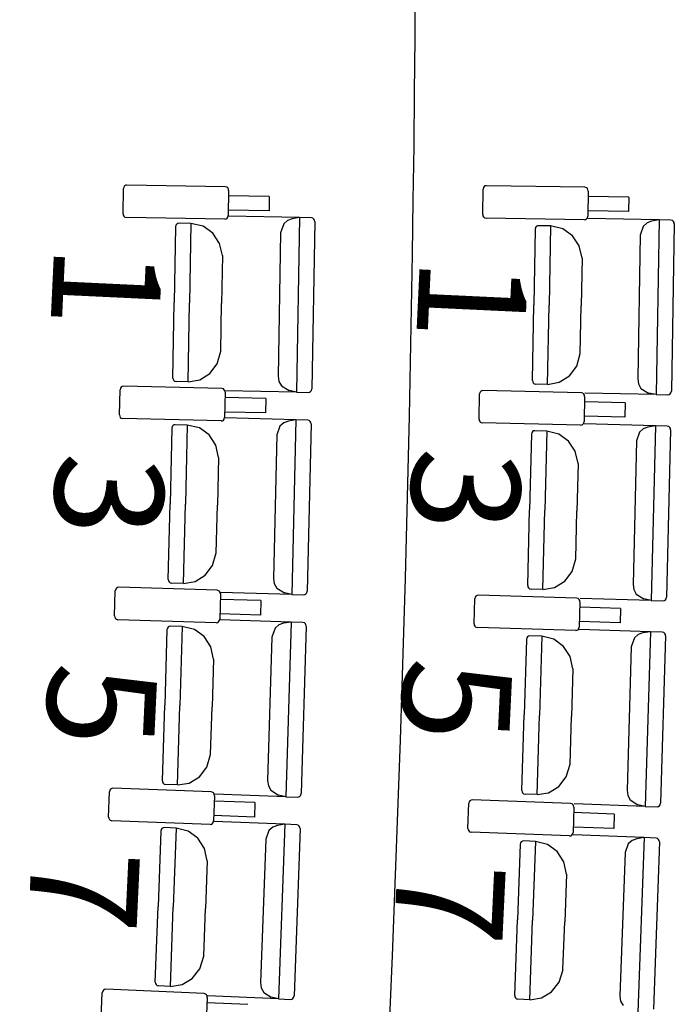
# Model space of a CAD drawing. Extents: x -628 to 351, y -594 to -333.
# Drawn here: x -4 to -3, y -555 to -553 of the extents above; entities that cross this region are included whole.
import ezdxf

# ---------------------------------------------------------------- set-up
doc = ezdxf.new("R2010")
doc.units = 0
doc.header["$MEASUREMENT"] = 0
for name, color, linetype in [('ARQUITECTURA', 3, 'CONTINUOUS'), ('MOBILIARIO', 30, 'CONTINUOUS'), ('TEXTOS', 7, 'CONTINUOUS')]:
    doc.layers.add(name, color=color, linetype=linetype)
doc.styles.add('SS', font='sanss___.ttf')

msp = doc.modelspace()

# ---------------------------------------------------------------- linework, layer by layer
at = {"layer": 'ARQUITECTURA', "ltscale": 0.035}
msp.add_arc((-77.0931, -552.0276), 73.8891, 345.811078, 14.346416, dxfattribs=at)
at = {"layer": 'MOBILIARIO'}
for p, q in [((-3.9819, -553.1094), (-3.981, -553.0424)), ((-3.9799, -553.0381), (-3.981, -553.0424)), ((-3.9779, -553.0353), (-3.9799, -553.0381)), ((-3.9751, -553.0336), (-3.9779, -553.0353)), ((-3.9718, -553.033), (-3.9751, -553.0336)), ((-3.7107, -553.0373), (-3.9718, -553.033)), ((-3.7066, -553.0384), (-3.7107, -553.0373)), ((-3.704, -553.0406), (-3.7066, -553.0384)), ((-3.7024, -553.0436), (-3.704, -553.0406)), ((-3.7018, -553.047), (-3.7028, -553.114)), ((-3.7018, -553.047), (-3.7024, -553.0436)), ((-3.0272, -553.1111), (-3.0263, -553.0441)), ((-3.0252, -553.0398), (-3.0263, -553.0441)), ((-3.0232, -553.037), (-3.0252, -553.0398)), ((-3.0204, -553.0353), (-3.0232, -553.037)), ((-3.0171, -553.0347), (-3.0204, -553.0353)), ((-2.756, -553.0389), (-3.0171, -553.0347)), ((-2.7519, -553.0401), (-2.756, -553.0389)), ((-2.7493, -553.0422), (-2.7519, -553.0401)), ((-2.7477, -553.0452), (-2.7493, -553.0422)), ((-2.7471, -553.0487), (-2.7477, -553.0452)), ((-3.594, -553.0632), (-3.702, -553.0614)), ((-3.594, -553.0632), (-3.5945, -553.1014)), ((-2.7471, -553.0487), (-2.7481, -553.1156)), ((-2.6393, -553.0648), (-2.7473, -553.063)), ((-2.6393, -553.0648), (-2.6398, -553.103)), ((-3.9819, -553.1094), (-3.9814, -553.1128)), ((-3.9814, -553.1128), (-3.9797, -553.1158)), ((-3.9797, -553.1158), (-3.9772, -553.118)), ((-3.9772, -553.118), (-3.9731, -553.1191)), ((-3.7119, -553.1234), (-3.9731, -553.1191)), ((-3.7119, -553.1234), (-3.7087, -553.1228)), ((-3.7087, -553.1228), (-3.7059, -553.121)), ((-3.7059, -553.121), (-3.7038, -553.1183)), ((-3.7038, -553.1183), (-3.7028, -553.114)), ((-3.5945, -553.1014), (-3.7026, -553.0996)), ((-3.5134, -553.1192), (-3.7025, -553.1154)), ((-3.5332, -553.1224), (-3.5456, -553.127)), ((-3.5134, -553.1192), (-3.5332, -553.1224)), ((-3.5134, -553.1192), (-3.5216, -553.5828)), ((-3.4819, -553.1198), (-3.5134, -553.1192)), ((-3.4778, -553.1209), (-3.4819, -553.1198)), ((-3.4778, -553.1209), (-3.4819, -553.1198)), ((-3.4753, -553.1231), (-3.4778, -553.1209)), ((-3.4753, -553.1231), (-3.4778, -553.1209)), ((-3.4736, -553.1261), (-3.4753, -553.1231)), ((-3.4736, -553.1261), (-3.4753, -553.1231)), ((-3.0272, -553.1111), (-3.0267, -553.1145)), ((-3.0267, -553.1145), (-3.025, -553.1175)), ((-3.025, -553.1175), (-3.0224, -553.1197)), ((-3.0224, -553.1197), (-3.0184, -553.1208)), ((-2.7572, -553.125), (-3.0184, -553.1208)), ((-2.7572, -553.125), (-2.754, -553.1245)), ((-2.754, -553.1245), (-2.7512, -553.1227)), ((-2.7512, -553.1227), (-2.7491, -553.12)), ((-2.7491, -553.12), (-2.7481, -553.1156)), ((-2.6398, -553.103), (-2.7479, -553.1013)), ((-2.5588, -553.1256), (-2.7479, -553.1218)), ((-3.8426, -553.1437), (-3.8462, -553.3444)), ((-3.8416, -553.1394), (-3.8426, -553.1437)), ((-3.8416, -553.1394), (-3.8426, -553.1437)), ((-3.8395, -553.1366), (-3.8416, -553.1394)), ((-3.8395, -553.1367), (-3.8416, -553.1394)), ((-3.8367, -553.1349), (-3.8395, -553.1366)), ((-3.8367, -553.1349), (-3.8395, -553.1367)), ((-3.8335, -553.1343), (-3.8367, -553.1349)), ((-3.8335, -553.1343), (-3.8367, -553.1349)), ((-3.8019, -553.1349), (-3.8335, -553.1343)), ((-3.8019, -553.1349), (-3.8057, -553.3453)), ((-3.8019, -553.1349), (-3.8057, -553.3453)), ((-3.7695, -553.1424), (-3.8019, -553.1349)), ((-3.7436, -553.1609), (-3.7695, -553.1424)), ((-3.5556, -553.1361), (-3.5637, -553.1595)), ((-3.5456, -553.127), (-3.5556, -553.1361)), ((-3.4731, -553.1295), (-3.4809, -553.5741)), ((-3.4731, -553.1295), (-3.4736, -553.1261)), ((-3.4731, -553.1295), (-3.4736, -553.1261)), ((-2.888, -553.1502), (-2.8915, -553.3509)), ((-2.8869, -553.1459), (-2.888, -553.1502)), ((-2.8869, -553.1459), (-2.888, -553.1502)), ((-2.8849, -553.1431), (-2.8869, -553.1459)), ((-2.8849, -553.1431), (-2.8869, -553.1459)), ((-2.8821, -553.1414), (-2.8849, -553.1431)), ((-2.8821, -553.1414), (-2.8849, -553.1431)), ((-2.8788, -553.1408), (-2.8821, -553.1414)), ((-2.8788, -553.1408), (-2.8821, -553.1414)), ((-2.8473, -553.1414), (-2.8788, -553.1408)), ((-2.8473, -553.1414), (-2.851, -553.3517)), ((-2.8473, -553.1414), (-2.851, -553.3517)), ((-2.8148, -553.1489), (-2.8473, -553.1414)), ((-2.789, -553.1674), (-2.8148, -553.1489)), ((-2.601, -553.1425), (-2.609, -553.166)), ((-2.5909, -553.1335), (-2.601, -553.1425)), ((-2.5786, -553.1288), (-2.5909, -553.1335)), ((-2.5588, -553.1256), (-2.5786, -553.1288)), ((-2.5588, -553.1256), (-2.5669, -553.5893)), ((-2.5273, -553.1262), (-2.5588, -553.1256)), ((-2.5232, -553.1273), (-2.5273, -553.1262)), ((-2.5232, -553.1273), (-2.5273, -553.1262)), ((-2.5184, -553.136), (-2.5262, -553.5805)), ((-2.5206, -553.1295), (-2.5232, -553.1273)), ((-2.5206, -553.1295), (-2.5232, -553.1273)), ((-2.519, -553.1325), (-2.5206, -553.1295)), ((-2.519, -553.1325), (-2.5206, -553.1295)), ((-2.5184, -553.136), (-2.519, -553.1325)), ((-2.5184, -553.136), (-2.519, -553.1325)), ((-3.7257, -553.1881), (-3.7436, -553.1609)), ((-3.5637, -553.1595), (-3.5704, -553.5405)), ((-2.7711, -553.1945), (-2.789, -553.1674)), ((-2.609, -553.166), (-2.6157, -553.5469)), ((-3.7182, -553.2202), (-3.7257, -553.1881)), ((-2.7635, -553.2267), (-2.7711, -553.1945)), ((-3.7182, -553.2202), (-3.7204, -553.347)), ((-2.7635, -553.2267), (-2.7657, -553.3534)), ((-3.8497, -553.5452), (-3.8462, -553.3444)), ((-3.8094, -553.5556), (-3.8057, -553.3453)), ((-3.8094, -553.5556), (-3.8057, -553.3453)), ((-3.7226, -553.4737), (-3.7204, -553.347)), ((-2.895, -553.5517), (-2.8915, -553.3509)), ((-2.8547, -553.5621), (-2.851, -553.3517)), ((-2.8547, -553.5621), (-2.851, -553.3517)), ((-2.768, -553.4802), (-2.7657, -553.3534)), ((-3.7323, -553.5075), (-3.7226, -553.4737)), ((-2.7776, -553.5139), (-2.768, -553.4802)), ((-3.7517, -553.5334), (-3.7323, -553.5075)), ((-2.797, -553.5398), (-2.7776, -553.5139)), ((-3.7786, -553.5502), (-3.7517, -553.5334)), ((-3.5704, -553.5405), (-3.5683, -553.5543)), ((-2.8239, -553.5566), (-2.797, -553.5398)), ((-3.9871, -553.5693), (-3.9891, -553.572)), ((-3.9842, -553.5675), (-3.9871, -553.5693)), ((-3.981, -553.567), (-3.9842, -553.5675)), ((-3.7199, -553.5731), (-3.981, -553.567)), ((-3.8497, -553.5452), (-3.8492, -553.5486)), ((-3.8497, -553.5452), (-3.8492, -553.5486)), ((-3.8492, -553.5486), (-3.8475, -553.5516)), ((-3.8492, -553.5486), (-3.8475, -553.5516)), ((-3.8475, -553.5516), (-3.845, -553.5538)), ((-3.8475, -553.5516), (-3.845, -553.5538)), ((-3.845, -553.5538), (-3.8409, -553.5549)), ((-3.845, -553.5538), (-3.8409, -553.5549)), ((-3.8094, -553.5556), (-3.8409, -553.5549)), ((-3.8094, -553.5556), (-3.7786, -553.5502)), ((-3.5683, -553.5543), (-3.5616, -553.5663)), ((-3.5616, -553.5663), (-3.5413, -553.5788)), ((-2.895, -553.5517), (-2.8945, -553.5551)), ((-2.895, -553.5517), (-2.8945, -553.5551)), ((-2.8945, -553.5551), (-2.8928, -553.5581)), ((-2.8945, -553.5551), (-2.8928, -553.5581)), ((-2.8928, -553.5581), (-2.8903, -553.5603)), ((-2.8928, -553.5581), (-2.8903, -553.5603)), ((-2.8903, -553.5603), (-2.8862, -553.5614)), ((-2.8903, -553.5603), (-2.8862, -553.5614)), ((-2.8547, -553.5621), (-2.8862, -553.5614)), ((-2.8547, -553.5621), (-2.8239, -553.5566)), ((-2.6157, -553.547), (-2.6136, -553.5607)), ((-2.6136, -553.5607), (-2.6069, -553.5727)), ((-3.9916, -553.6433), (-3.9902, -553.5763)), ((-3.9891, -553.572), (-3.9902, -553.5763)), ((-3.7158, -553.5742), (-3.7199, -553.5731)), ((-3.7133, -553.5764), (-3.7158, -553.5742)), ((-3.7116, -553.5794), (-3.7133, -553.5764)), ((-3.7111, -553.5829), (-3.7125, -553.6498)), ((-3.7111, -553.5829), (-3.7116, -553.5794)), ((-3.5216, -553.5828), (-3.7107, -553.5791)), ((-3.5216, -553.5828), (-3.5413, -553.5788)), ((-3.5216, -553.5828), (-3.4901, -553.5835)), ((-3.4901, -553.5835), (-3.4869, -553.5829)), ((-3.4901, -553.5835), (-3.4869, -553.5829)), ((-3.4869, -553.5829), (-3.484, -553.5811)), ((-3.4869, -553.5829), (-3.484, -553.5811)), ((-3.484, -553.5811), (-3.482, -553.5784)), ((-3.484, -553.5811), (-3.482, -553.5784)), ((-3.482, -553.5784), (-3.4809, -553.5741)), ((-3.482, -553.5784), (-3.4809, -553.5741)), ((-3.037, -553.6546), (-3.0356, -553.5876)), ((-3.0345, -553.5833), (-3.0356, -553.5876)), ((-3.0325, -553.5806), (-3.0345, -553.5833)), ((-3.0296, -553.5789), (-3.0325, -553.5806)), ((-3.0264, -553.5783), (-3.0296, -553.5789)), ((-2.7653, -553.5844), (-3.0264, -553.5783)), ((-2.7612, -553.5855), (-2.7653, -553.5844)), ((-2.7587, -553.5877), (-2.7612, -553.5855)), ((-2.757, -553.5907), (-2.7587, -553.5877)), ((-2.7565, -553.5941), (-2.7579, -553.6611)), ((-2.7565, -553.5941), (-2.757, -553.5907)), ((-2.5669, -553.5893), (-2.756, -553.5855)), ((-2.6069, -553.5727), (-2.5866, -553.5852)), ((-2.5669, -553.5893), (-2.5866, -553.5852)), ((-2.5669, -553.5893), (-2.5354, -553.5899)), ((-2.5354, -553.5899), (-2.5322, -553.5893)), ((-2.5354, -553.5899), (-2.5322, -553.5893)), ((-2.5322, -553.5893), (-2.5293, -553.5876)), ((-2.5322, -553.5893), (-2.5293, -553.5876)), ((-2.5293, -553.5876), (-2.5273, -553.5848)), ((-2.5293, -553.5876), (-2.5273, -553.5848)), ((-2.5273, -553.5848), (-2.5262, -553.5805)), ((-2.5273, -553.5848), (-2.5262, -553.5805)), ((-3.6033, -553.5997), (-3.7114, -553.5972)), ((-3.6033, -553.5997), (-3.6041, -553.638)), ((-2.6487, -553.611), (-2.7568, -553.6085)), ((-2.6487, -553.611), (-2.6495, -553.6493)), ((-3.9916, -553.6433), (-3.9911, -553.6467)), ((-3.9911, -553.6467), (-3.9894, -553.6497)), ((-3.6041, -553.638), (-3.7122, -553.6355)), ((-2.6495, -553.6493), (-2.7576, -553.6467)), ((-3.9894, -553.6497), (-3.9868, -553.6519)), ((-3.9868, -553.6519), (-3.9828, -553.6531)), ((-3.7217, -553.6592), (-3.9828, -553.6531)), ((-3.8514, -553.6743), (-3.8525, -553.6786)), ((-3.8514, -553.6743), (-3.8525, -553.6786)), ((-3.8493, -553.6715), (-3.8514, -553.6743)), ((-3.8494, -553.6716), (-3.8514, -553.6743)), ((-3.8465, -553.6698), (-3.8494, -553.6716)), ((-3.8465, -553.6698), (-3.8493, -553.6715)), ((-3.8433, -553.6692), (-3.8465, -553.6698)), ((-3.8433, -553.6692), (-3.8465, -553.6698)), ((-3.8117, -553.6701), (-3.8433, -553.6692)), ((-3.8117, -553.6701), (-3.8167, -553.8804)), ((-3.8117, -553.6701), (-3.8167, -553.8804)), ((-3.7793, -553.6778), (-3.8117, -553.6701)), ((-3.7217, -553.6592), (-3.7184, -553.6586)), ((-3.7184, -553.6586), (-3.7156, -553.6569)), ((-3.7156, -553.6569), (-3.7135, -553.6541)), ((-3.7135, -553.6541), (-3.7125, -553.6498)), ((-3.5231, -553.6563), (-3.7122, -553.6512)), ((-3.5654, -553.6729), (-3.5736, -553.6963)), ((-3.5553, -553.6639), (-3.5654, -553.6729)), ((-3.5429, -553.6594), (-3.5553, -553.6639)), ((-3.5231, -553.6563), (-3.5429, -553.6594)), ((-3.5231, -553.6563), (-3.5342, -554.1199)), ((-3.4916, -553.6571), (-3.5231, -553.6563)), ((-3.4829, -553.6669), (-3.4934, -554.1114)), ((-3.4876, -553.6583), (-3.4916, -553.6571)), ((-3.4876, -553.6583), (-3.4916, -553.6571)), ((-3.485, -553.6605), (-3.4876, -553.6583)), ((-3.485, -553.6605), (-3.4876, -553.6583)), ((-3.4834, -553.6635), (-3.485, -553.6605)), ((-3.4834, -553.6635), (-3.485, -553.6605)), ((-3.4829, -553.6669), (-3.4834, -553.6635)), ((-3.4829, -553.6669), (-3.4834, -553.6635)), ((-3.037, -553.6546), (-3.0364, -553.658)), ((-3.0364, -553.658), (-3.0348, -553.6611)), ((-3.0348, -553.6611), (-3.0322, -553.6632)), ((-3.0322, -553.6632), (-3.0282, -553.6644)), ((-2.7671, -553.6704), (-3.0282, -553.6644)), ((-2.7671, -553.6704), (-2.7638, -553.6699)), ((-2.7638, -553.6699), (-2.761, -553.6681)), ((-2.761, -553.6681), (-2.7589, -553.6654)), ((-2.7589, -553.6654), (-2.7579, -553.6611)), ((-2.5686, -553.6724), (-2.7577, -553.6673)), ((-2.5686, -553.6724), (-2.5884, -553.6755)), ((-2.5686, -553.6724), (-2.5796, -554.136)), ((-2.5371, -553.6732), (-2.5686, -553.6724)), ((-2.5331, -553.6744), (-2.5371, -553.6732)), ((-2.5331, -553.6744), (-2.5371, -553.6732)), ((-2.5305, -553.6765), (-2.5331, -553.6744)), ((-2.5305, -553.6765), (-2.5331, -553.6744)), ((-3.8525, -553.6786), (-3.8573, -553.8793)), ((-3.7536, -553.6965), (-3.7793, -553.6778)), ((-3.7358, -553.7237), (-3.7536, -553.6965)), ((-3.5736, -553.6963), (-3.5827, -554.0772)), ((-2.898, -553.6947), (-2.9027, -553.8954)), ((-2.8969, -553.6904), (-2.898, -553.6947)), ((-2.8969, -553.6904), (-2.898, -553.6947)), ((-2.8948, -553.6876), (-2.8969, -553.6904)), ((-2.8948, -553.6877), (-2.8969, -553.6904)), ((-2.892, -553.6859), (-2.8948, -553.6876)), ((-2.892, -553.6859), (-2.8948, -553.6877)), ((-2.8887, -553.6853), (-2.892, -553.6859)), ((-2.8888, -553.6853), (-2.892, -553.6859)), ((-2.8572, -553.6862), (-2.8887, -553.6853)), ((-2.8572, -553.6862), (-2.8622, -553.8965)), ((-2.8572, -553.6862), (-2.8622, -553.8965)), ((-2.8248, -553.6939), (-2.8572, -553.6862)), ((-2.7991, -553.7126), (-2.8248, -553.6939)), ((-2.6109, -553.689), (-2.6191, -553.7124)), ((-2.6008, -553.68), (-2.6109, -553.689)), ((-2.5884, -553.6755), (-2.6008, -553.68)), ((-2.5283, -553.683), (-2.5389, -554.1275)), ((-2.5289, -553.6796), (-2.5305, -553.6765)), ((-2.5289, -553.6796), (-2.5305, -553.6765)), ((-2.5283, -553.683), (-2.5289, -553.6796)), ((-2.5283, -553.683), (-2.5289, -553.6796)), ((-3.7285, -553.7559), (-3.7358, -553.7237)), ((-2.7813, -553.7398), (-2.7991, -553.7126)), ((-2.6191, -553.7124), (-2.6281, -554.0933)), ((-2.774, -553.772), (-2.7813, -553.7398)), ((-3.7285, -553.7559), (-3.7315, -553.8827)), ((-2.774, -553.772), (-2.777, -553.8988)), ((-3.862, -554.08), (-3.8573, -553.8793)), ((-3.8217, -554.0907), (-3.8167, -553.8804)), ((-3.8217, -554.0907), (-3.8167, -553.8804)), ((-3.7345, -554.0094), (-3.7315, -553.8827)), ((-2.9075, -554.0961), (-2.9027, -553.8954)), ((-2.8672, -554.1068), (-2.8622, -553.8965)), ((-2.8672, -554.1068), (-2.8622, -553.8965)), ((-2.78, -554.0255), (-2.777, -553.8988)), ((-3.7444, -554.0431), (-3.7345, -554.0094)), ((-2.7898, -554.0592), (-2.78, -554.0255)), ((-3.764, -554.0689), (-3.7444, -554.0431)), ((-2.8094, -554.085), (-2.7898, -554.0592)), ((-3.862, -554.08), (-3.8615, -554.0835)), ((-3.862, -554.08), (-3.8615, -554.0835)), ((-3.8615, -554.0835), (-3.8599, -554.0865)), ((-3.8615, -554.0835), (-3.8599, -554.0865)), ((-3.8599, -554.0865), (-3.8573, -554.0887)), ((-3.8599, -554.0865), (-3.8573, -554.0887)), ((-3.8573, -554.0887), (-3.8532, -554.0898)), ((-3.8573, -554.0887), (-3.8533, -554.0898)), ((-3.8217, -554.0907), (-3.8532, -554.0898)), ((-3.8217, -554.0907), (-3.7909, -554.0855)), ((-3.7909, -554.0855), (-3.764, -554.0689)), ((-3.5827, -554.0772), (-3.5806, -554.091)), ((-3.5806, -554.091), (-3.574, -554.1031)), ((-2.8364, -554.1016), (-2.8094, -554.085)), ((-4.0045, -554.1771), (-4.0027, -554.1102)), ((-4.0016, -554.1059), (-4.0027, -554.1102)), ((-3.9995, -554.1032), (-4.0016, -554.1059)), ((-3.9967, -554.1014), (-3.9995, -554.1032)), ((-3.9934, -554.1009), (-3.9967, -554.1014)), ((-3.7324, -554.1088), (-3.9934, -554.1009)), ((-3.7283, -554.11), (-3.7324, -554.1088)), ((-3.7258, -554.1122), (-3.7283, -554.11)), ((-3.7241, -554.1152), (-3.7258, -554.1122)), ((-3.7236, -554.1186), (-3.7254, -554.1856)), ((-3.7236, -554.1186), (-3.7241, -554.1152)), ((-3.5342, -554.1199), (-3.7232, -554.1148)), ((-3.574, -554.1031), (-3.5538, -554.1157)), ((-3.5342, -554.1199), (-3.5538, -554.1157)), ((-3.4994, -554.1202), (-3.4966, -554.1185)), ((-3.4994, -554.1202), (-3.4966, -554.1185)), ((-3.4966, -554.1185), (-3.4945, -554.1157)), ((-3.4966, -554.1185), (-3.4945, -554.1158)), ((-3.4945, -554.1157), (-3.4934, -554.1114)), ((-3.4945, -554.1158), (-3.4934, -554.1114)), ((-2.9075, -554.0961), (-2.907, -554.0996)), ((-2.9075, -554.0961), (-2.907, -554.0996)), ((-2.907, -554.0996), (-2.9053, -554.1026)), ((-2.907, -554.0996), (-2.9053, -554.1026)), ((-2.9053, -554.1026), (-2.9028, -554.1048)), ((-2.9053, -554.1026), (-2.9028, -554.1048)), ((-2.9028, -554.1048), (-2.8987, -554.1059)), ((-2.9028, -554.1048), (-2.8987, -554.1059)), ((-2.8672, -554.1068), (-2.8987, -554.1059)), ((-2.8672, -554.1068), (-2.8364, -554.1016)), ((-2.6281, -554.0933), (-2.6261, -554.1071)), ((-2.6261, -554.1071), (-2.6195, -554.1192)), ((-3.616, -554.1362), (-3.724, -554.133)), ((-3.616, -554.1362), (-3.617, -554.1745)), ((-3.5342, -554.1199), (-3.5026, -554.1208)), ((-3.5026, -554.1208), (-3.4994, -554.1202)), ((-3.5026, -554.1208), (-3.4994, -554.1202)), ((-3.05, -554.1981), (-3.0482, -554.1311)), ((-3.0471, -554.1268), (-3.0482, -554.1311)), ((-3.0451, -554.1241), (-3.0471, -554.1268)), ((-3.0422, -554.1224), (-3.0451, -554.1241)), ((-3.039, -554.1218), (-3.0422, -554.1224)), ((-2.7779, -554.1297), (-3.039, -554.1218)), ((-2.7739, -554.1309), (-2.7779, -554.1297)), ((-2.7713, -554.1331), (-2.7739, -554.1309)), ((-2.7697, -554.1361), (-2.7713, -554.1331)), ((-2.7692, -554.1395), (-2.771, -554.2065)), ((-2.7692, -554.1395), (-2.7697, -554.1361)), ((-2.5796, -554.136), (-2.7687, -554.1309)), ((-2.6195, -554.1192), (-2.5992, -554.1318)), ((-2.5796, -554.136), (-2.5992, -554.1318)), ((-2.5796, -554.136), (-2.5481, -554.1368)), ((-2.5481, -554.1368), (-2.5448, -554.1363)), ((-2.5481, -554.1368), (-2.5448, -554.1363)), ((-2.5448, -554.1363), (-2.542, -554.1345)), ((-2.5448, -554.1363), (-2.542, -554.1345)), ((-2.542, -554.1345), (-2.5399, -554.1318)), ((-2.542, -554.1345), (-2.5399, -554.1318)), ((-2.5399, -554.1318), (-2.5389, -554.1275)), ((-2.5399, -554.1318), (-2.5389, -554.1275)), ((-2.6615, -554.1571), (-2.7696, -554.1539)), ((-2.6615, -554.1571), (-2.6626, -554.1954)), ((-4.0045, -554.1771), (-4.004, -554.1806)), ((-4.004, -554.1806), (-4.0023, -554.1836)), ((-4.0023, -554.1836), (-3.9998, -554.1858)), ((-3.9998, -554.1858), (-3.9957, -554.187)), ((-3.7347, -554.1949), (-3.9957, -554.187)), ((-3.7347, -554.1949), (-3.7314, -554.1943)), ((-3.7314, -554.1943), (-3.7286, -554.1926)), ((-3.7286, -554.1926), (-3.7265, -554.1899)), ((-3.7265, -554.1899), (-3.7254, -554.1856)), ((-3.5361, -554.1934), (-3.7251, -554.187)), ((-3.617, -554.1745), (-3.725, -554.1712)), ((-3.5559, -554.1963), (-3.5684, -554.2008)), ((-3.5361, -554.1934), (-3.5559, -554.1963)), ((-3.5361, -554.1934), (-3.5499, -554.6569)), ((-3.5046, -554.1944), (-3.5361, -554.1934)), ((-3.5006, -554.1956), (-3.5046, -554.1944)), ((-3.5006, -554.1956), (-3.5046, -554.1944)), ((-3.498, -554.1978), (-3.5006, -554.1956)), ((-3.498, -554.1978), (-3.5006, -554.1956)), ((-2.6626, -554.1954), (-2.7706, -554.1921)), ((-3.8656, -554.2134), (-3.8716, -554.4141)), ((-3.8645, -554.2091), (-3.8656, -554.2134)), ((-3.8645, -554.2091), (-3.8656, -554.2134)), ((-3.8624, -554.2064), (-3.8645, -554.2091)), ((-3.8624, -554.2064), (-3.8645, -554.2091)), ((-3.8596, -554.2046), (-3.8624, -554.2064)), ((-3.8596, -554.2046), (-3.8624, -554.2064)), ((-3.8563, -554.2041), (-3.8596, -554.2046)), ((-3.8563, -554.2041), (-3.8596, -554.2046)), ((-3.8248, -554.2052), (-3.8563, -554.2041)), ((-3.8248, -554.2052), (-3.8311, -554.4154)), ((-3.8248, -554.2052), (-3.8311, -554.4154)), ((-3.7924, -554.2131), (-3.8248, -554.2052)), ((-3.7668, -554.232), (-3.7924, -554.2131)), ((-3.5785, -554.2097), (-3.5869, -554.233)), ((-3.5684, -554.2008), (-3.5785, -554.2097)), ((-3.4959, -554.2043), (-3.5092, -554.6487)), ((-3.4964, -554.2008), (-3.498, -554.1978)), ((-3.4964, -554.2008), (-3.498, -554.1978)), ((-3.4959, -554.2043), (-3.4964, -554.2008)), ((-3.4959, -554.2043), (-3.4964, -554.2008)), ((-3.05, -554.1981), (-3.0495, -554.2015)), ((-3.0495, -554.2015), (-3.0479, -554.2045)), ((-3.0479, -554.2045), (-3.0453, -554.2067)), ((-3.0453, -554.2067), (-3.0413, -554.2079)), ((-2.7802, -554.2158), (-3.0413, -554.2079)), ((-2.7802, -554.2158), (-2.777, -554.2152)), ((-2.777, -554.2152), (-2.7741, -554.2135)), ((-2.7741, -554.2135), (-2.7721, -554.2108)), ((-2.7721, -554.2108), (-2.771, -554.2065)), ((-2.5818, -554.219), (-2.7708, -554.2127)), ((-2.6016, -554.222), (-2.6141, -554.2265)), ((-2.5818, -554.219), (-2.6016, -554.222)), ((-2.5818, -554.219), (-2.5956, -554.6826)), ((-2.5503, -554.2201), (-2.5818, -554.219)), ((-2.5463, -554.2213), (-2.5503, -554.2201)), ((-2.5463, -554.2213), (-2.5503, -554.2201)), ((-2.5437, -554.2235), (-2.5463, -554.2213)), ((-2.5437, -554.2235), (-2.5463, -554.2213)), ((-2.5421, -554.2265), (-2.5437, -554.2235)), ((-2.5421, -554.2265), (-2.5437, -554.2235)), ((-3.7492, -554.2593), (-3.7668, -554.232)), ((-3.5869, -554.233), (-3.5982, -554.6139)), ((-2.9113, -554.2391), (-2.9173, -554.4398)), ((-2.9102, -554.2348), (-2.9113, -554.2391)), ((-2.9102, -554.2348), (-2.9113, -554.2391)), ((-2.9081, -554.2321), (-2.9102, -554.2348)), ((-2.9081, -554.2321), (-2.9102, -554.2348)), ((-2.9052, -554.2304), (-2.9081, -554.2321)), ((-2.9053, -554.2304), (-2.9081, -554.2321)), ((-2.902, -554.2298), (-2.9053, -554.2304)), ((-2.902, -554.2298), (-2.9052, -554.2304)), ((-2.8705, -554.2309), (-2.902, -554.2298)), ((-2.8705, -554.2309), (-2.8768, -554.4411)), ((-2.8705, -554.2309), (-2.8768, -554.4411)), ((-2.8381, -554.2388), (-2.8705, -554.2309)), ((-2.8125, -554.2577), (-2.8381, -554.2388)), ((-2.6242, -554.2354), (-2.6326, -554.2587)), ((-2.6141, -554.2265), (-2.6242, -554.2354)), ((-2.5416, -554.23), (-2.5548, -554.6744)), ((-2.5416, -554.23), (-2.5421, -554.2265)), ((-2.5416, -554.23), (-2.5421, -554.2265)), ((-3.7421, -554.2916), (-3.7492, -554.2593)), ((-2.7949, -554.2851), (-2.8125, -554.2577)), ((-2.6326, -554.2587), (-2.6439, -554.6396)), ((-3.7421, -554.2916), (-3.7458, -554.4183)), ((-2.7877, -554.3173), (-2.7949, -554.2851)), ((-2.7877, -554.3173), (-2.7915, -554.444)), ((-3.8776, -554.6147), (-3.8716, -554.4141)), ((-3.8373, -554.6257), (-3.8311, -554.4154)), ((-3.8373, -554.6257), (-3.8311, -554.4154)), ((-3.7496, -554.545), (-3.7458, -554.4183)), ((-2.9232, -554.6405), (-2.9173, -554.4398)), ((-2.883, -554.6514), (-2.8768, -554.4411)), ((-2.883, -554.6514), (-2.8768, -554.4411)), ((-2.7953, -554.5707), (-2.7915, -554.444)), ((-3.7597, -554.5786), (-3.7496, -554.545)), ((-3.7794, -554.6043), (-3.7597, -554.5786)), ((-2.8053, -554.6043), (-2.7953, -554.5707)), ((-3.8776, -554.6147), (-3.8771, -554.6182)), ((-3.8776, -554.6147), (-3.8771, -554.6182)), ((-3.8065, -554.6207), (-3.7794, -554.6043)), ((-3.5982, -554.6139), (-3.5962, -554.6277)), ((-2.8251, -554.63), (-2.8053, -554.6043)), ((-4.0173, -554.6396), (-4.0184, -554.6439)), ((-4.0152, -554.637), (-4.0173, -554.6396)), ((-4.0123, -554.6352), (-4.0152, -554.637)), ((-4.0091, -554.6347), (-4.0123, -554.6352)), ((-3.7481, -554.6444), (-4.0091, -554.6347)), ((-3.8771, -554.6182), (-3.8754, -554.6212)), ((-3.8771, -554.6182), (-3.8754, -554.6212)), ((-3.8754, -554.6212), (-3.8729, -554.6234)), ((-3.8754, -554.6212), (-3.8729, -554.6234)), ((-3.8729, -554.6234), (-3.8689, -554.6246)), ((-3.8729, -554.6234), (-3.8689, -554.6246)), ((-3.8373, -554.6257), (-3.8689, -554.6246)), ((-3.8373, -554.6257), (-3.8065, -554.6207)), ((-3.5962, -554.6277), (-3.5897, -554.6398)), ((-3.5897, -554.6398), (-3.5695, -554.6526)), ((-2.9232, -554.6405), (-2.9227, -554.6439)), ((-2.9232, -554.6405), (-2.9227, -554.6439)), ((-2.8522, -554.6464), (-2.8251, -554.63)), ((-2.6439, -554.6396), (-2.6419, -554.6534)), ((-4.0206, -554.7109), (-4.0184, -554.6439)), ((-3.744, -554.6456), (-3.7481, -554.6444)), ((-3.7415, -554.6478), (-3.744, -554.6456)), ((-3.7394, -554.6543), (-3.7416, -554.7212)), ((-3.7399, -554.6509), (-3.7415, -554.6478)), ((-3.7394, -554.6543), (-3.7399, -554.6509)), ((-3.5499, -554.6569), (-3.739, -554.6505)), ((-3.5499, -554.6569), (-3.5695, -554.6526)), ((-3.5499, -554.6569), (-3.5184, -554.6579)), ((-3.5184, -554.6579), (-3.5152, -554.6574)), ((-3.5184, -554.6579), (-3.5152, -554.6574)), ((-3.5152, -554.6574), (-3.5123, -554.6557)), ((-3.5152, -554.6574), (-3.5123, -554.6557)), ((-3.5123, -554.6557), (-3.5103, -554.653)), ((-3.5123, -554.6557), (-3.5103, -554.653)), ((-3.5103, -554.653), (-3.5092, -554.6487)), ((-3.5103, -554.653), (-3.5092, -554.6487)), ((-3.061, -554.6675), (-3.0631, -554.6702)), ((-3.0582, -554.6658), (-3.061, -554.6675)), ((-3.0549, -554.6653), (-3.0582, -554.6658)), ((-2.7939, -554.6749), (-3.0549, -554.6653)), ((-2.9227, -554.6439), (-2.9211, -554.6469)), ((-2.9227, -554.6439), (-2.9211, -554.6469)), ((-2.9211, -554.6469), (-2.9186, -554.6492)), ((-2.9211, -554.6469), (-2.9186, -554.6492)), ((-2.9186, -554.6492), (-2.9145, -554.6503)), ((-2.9186, -554.6492), (-2.9145, -554.6503)), ((-2.883, -554.6514), (-2.9145, -554.6503)), ((-2.883, -554.6514), (-2.8522, -554.6464)), ((-2.6419, -554.6534), (-2.6354, -554.6655)), ((-2.6354, -554.6655), (-2.6152, -554.6783)), ((-3.6319, -554.6727), (-3.7399, -554.6686)), ((-3.6319, -554.6727), (-3.6331, -554.7109)), ((-3.0664, -554.7414), (-3.0642, -554.6745)), ((-3.0631, -554.6702), (-3.0642, -554.6745)), ((-2.7898, -554.6761), (-2.7939, -554.6749)), ((-2.7873, -554.6783), (-2.7898, -554.6761)), ((-2.7852, -554.6848), (-2.7874, -554.7518)), ((-2.7857, -554.6814), (-2.7873, -554.6783)), ((-2.7852, -554.6848), (-2.7857, -554.6814)), ((-2.5956, -554.6826), (-2.7846, -554.6762)), ((-2.5956, -554.6826), (-2.6152, -554.6783)), ((-2.5956, -554.6826), (-2.5641, -554.6836)), ((-2.5641, -554.6836), (-2.5608, -554.6831)), ((-2.5641, -554.6836), (-2.5609, -554.6831)), ((-2.5609, -554.6831), (-2.558, -554.6814)), ((-2.5608, -554.6831), (-2.558, -554.6814)), ((-2.558, -554.6814), (-2.5559, -554.6787)), ((-2.558, -554.6814), (-2.5559, -554.6787)), ((-2.5559, -554.6787), (-2.5548, -554.6744)), ((-2.5559, -554.6787), (-2.5548, -554.6744)), ((-4.0206, -554.7109), (-4.0201, -554.7143)), ((-4.0201, -554.7143), (-4.0185, -554.7174)), ((-4.0185, -554.7174), (-4.016, -554.7196)), ((-4.016, -554.7196), (-4.0119, -554.7208)), ((-3.6331, -554.7109), (-3.7411, -554.7069)), ((-2.6777, -554.7032), (-2.7857, -554.6992)), ((-2.6777, -554.7032), (-2.6789, -554.7414)), ((-3.7509, -554.7305), (-4.0119, -554.7208)), ((-3.8808, -554.7438), (-3.8819, -554.7481)), ((-3.8808, -554.7438), (-3.8819, -554.7481)), ((-3.8787, -554.7411), (-3.8808, -554.7438)), ((-3.8787, -554.7411), (-3.8808, -554.7438)), ((-3.8759, -554.7394), (-3.8787, -554.7411)), ((-3.8759, -554.7394), (-3.8787, -554.7411)), ((-3.8726, -554.7389), (-3.8759, -554.7394)), ((-3.8726, -554.7389), (-3.8759, -554.7394)), ((-3.8411, -554.7401), (-3.8726, -554.7389)), ((-3.8411, -554.7401), (-3.8487, -554.9503)), ((-3.8411, -554.7401), (-3.8487, -554.9503)), ((-3.8088, -554.7483), (-3.8411, -554.7401)), ((-3.7509, -554.7305), (-3.7477, -554.7299)), ((-3.7477, -554.7299), (-3.7448, -554.7282)), ((-3.7448, -554.7282), (-3.7427, -554.7255)), ((-3.7427, -554.7255), (-3.7416, -554.7212)), ((-3.5524, -554.7303), (-3.7413, -554.7226)), ((-3.5948, -554.7463), (-3.6033, -554.7696)), ((-3.5846, -554.7375), (-3.5948, -554.7463)), ((-3.5722, -554.7332), (-3.5846, -554.7375)), ((-3.5524, -554.7303), (-3.5722, -554.7332)), ((-3.5524, -554.7303), (-3.569, -555.1937)), ((-3.5209, -554.7316), (-3.5524, -554.7303)), ((-3.5122, -554.7415), (-3.5282, -555.1858)), ((-3.5168, -554.7328), (-3.5209, -554.7316)), ((-3.5168, -554.7328), (-3.5209, -554.7316)), ((-3.5143, -554.735), (-3.5168, -554.7328)), ((-3.5143, -554.735), (-3.5168, -554.7328)), ((-3.5127, -554.7381), (-3.5143, -554.735)), ((-3.5127, -554.7381), (-3.5143, -554.735)), ((-3.5122, -554.7415), (-3.5127, -554.7381)), ((-3.5122, -554.7415), (-3.5127, -554.7381)), ((-3.0664, -554.7414), (-3.0659, -554.7449)), ((-3.0659, -554.7449), (-3.0643, -554.7479)), ((-2.6789, -554.7414), (-2.7869, -554.7374)), ((-3.8819, -554.7481), (-3.8892, -554.9487)), ((-3.7833, -554.7673), (-3.8088, -554.7483)), ((-3.7659, -554.7948), (-3.7833, -554.7673)), ((-3.6033, -554.7696), (-3.617, -555.1504)), ((-3.0643, -554.7479), (-3.0618, -554.7501)), ((-3.0618, -554.7501), (-3.0577, -554.7513)), ((-2.7967, -554.761), (-3.0577, -554.7513)), ((-2.7967, -554.761), (-2.7935, -554.7605)), ((-2.7935, -554.7605), (-2.7906, -554.7588)), ((-2.7906, -554.7588), (-2.7885, -554.7561)), ((-2.7885, -554.7561), (-2.7874, -554.7518)), ((-2.5983, -554.7656), (-2.7873, -554.758)), ((-2.6181, -554.7685), (-2.6306, -554.7728)), ((-2.5983, -554.7656), (-2.6181, -554.7685)), ((-2.5983, -554.7656), (-2.615, -555.2291)), ((-2.5668, -554.7669), (-2.5983, -554.7656)), ((-2.5628, -554.7681), (-2.5668, -554.7669)), ((-2.5628, -554.7681), (-2.5668, -554.7669)), ((-2.5603, -554.7703), (-2.5628, -554.7681)), ((-2.5603, -554.7703), (-2.5628, -554.7681)), ((-2.5587, -554.7734), (-2.5603, -554.7703)), ((-2.5587, -554.7734), (-2.5603, -554.7703)), ((-3.7589, -554.8271), (-3.7659, -554.7948)), ((-2.9279, -554.7834), (-2.9351, -554.984)), ((-2.9268, -554.7791), (-2.9279, -554.7834)), ((-2.9268, -554.7791), (-2.9279, -554.7834)), ((-2.9247, -554.7764), (-2.9268, -554.7791)), ((-2.9247, -554.7764), (-2.9268, -554.7791)), ((-2.9218, -554.7747), (-2.9247, -554.7764)), ((-2.9218, -554.7747), (-2.9247, -554.7764)), ((-2.9186, -554.7742), (-2.9218, -554.7747)), ((-2.9186, -554.7742), (-2.9218, -554.7747)), ((-2.8871, -554.7755), (-2.9186, -554.7742)), ((-2.8871, -554.7755), (-2.8946, -554.9857)), ((-2.8871, -554.7755), (-2.8946, -554.9857)), ((-2.8548, -554.7836), (-2.8871, -554.7755)), ((-2.8292, -554.8027), (-2.8548, -554.7836)), ((-2.6408, -554.7817), (-2.6493, -554.805)), ((-2.6306, -554.7728), (-2.6408, -554.7817)), ((-2.5582, -554.7768), (-2.5741, -555.2211)), ((-2.5582, -554.7768), (-2.5587, -554.7734)), ((-2.5582, -554.7768), (-2.5587, -554.7734)), ((-2.8118, -554.8302), (-2.8292, -554.8027)), ((-2.6493, -554.805), (-2.663, -555.1857)), ((-3.7589, -554.8271), (-3.7634, -554.9538)), ((-2.8049, -554.8625), (-2.8118, -554.8302)), ((-2.8049, -554.8625), (-2.8094, -554.9891)), ((-3.8964, -555.1493), (-3.8892, -554.9487)), ((-3.8562, -555.1606), (-3.8487, -554.9503)), ((-3.8562, -555.1606), (-3.8487, -554.9503)), ((-3.768, -555.0805), (-3.7634, -554.9538)), ((-2.9423, -555.1847), (-2.9351, -554.984)), ((-2.9022, -555.1959), (-2.8946, -554.9857)), ((-2.9022, -555.1959), (-2.8946, -554.9857)), ((-2.814, -555.1158), (-2.8094, -554.9891)), ((-3.7783, -555.114), (-3.768, -555.0805)), ((-3.7982, -555.1395), (-3.7783, -555.114)), ((-2.8242, -555.1494), (-2.8139, -555.1158)), ((-3.8964, -555.1493), (-3.8959, -555.1528)), ((-3.8964, -555.1493), (-3.8959, -555.1528)), ((-3.8959, -555.1528), (-3.8943, -555.1558)), ((-3.8959, -555.1528), (-3.8943, -555.1558)), ((-3.8943, -555.1558), (-3.8918, -555.1581)), ((-3.8943, -555.1558), (-3.8918, -555.1581)), ((-3.8918, -555.1581), (-3.8877, -555.1593)), ((-3.8918, -555.1581), (-3.8877, -555.1593)), ((-3.8562, -555.1606), (-3.8877, -555.1593)), ((-3.8562, -555.1606), (-3.8254, -555.1558)), ((-3.8254, -555.1558), (-3.7982, -555.1395)), ((-3.617, -555.1504), (-3.6151, -555.1642)), ((-3.6151, -555.1642), (-3.6087, -555.1764)), ((-2.8441, -555.1749), (-2.8242, -555.1494)), ((-4.04, -555.2445), (-4.0374, -555.1776)), ((-4.0362, -555.1733), (-4.0374, -555.1776)), ((-4.0341, -555.1706), (-4.0362, -555.1733)), ((-4.0313, -555.1689), (-4.0341, -555.1706)), ((-4.028, -555.1684), (-4.0313, -555.1689)), ((-3.7671, -555.1799), (-4.028, -555.1684)), ((-3.763, -555.1811), (-3.7671, -555.1799)), ((-3.7605, -555.1834), (-3.763, -555.1811)), ((-3.7584, -555.1899), (-3.761, -555.2568)), ((-3.7589, -555.1864), (-3.7605, -555.1834)), ((-3.7584, -555.1899), (-3.7589, -555.1864)), ((-3.569, -555.1937), (-3.758, -555.1861)), ((-3.6087, -555.1764), (-3.5886, -555.1893)), ((-3.569, -555.1937), (-3.5886, -555.1893)), ((-3.5314, -555.1928), (-3.5293, -555.1901)), ((-3.5314, -555.1928), (-3.5293, -555.1901)), ((-3.5293, -555.1901), (-3.5282, -555.1858)), ((-3.5293, -555.1901), (-3.5282, -555.1858)), ((-2.9423, -555.1847), (-2.9418, -555.1881)), ((-2.9423, -555.1847), (-2.9418, -555.1881)), ((-2.9418, -555.1881), (-2.9402, -555.1912)), ((-2.9418, -555.1881), (-2.9402, -555.1912)), ((-2.8713, -555.1911), (-2.8441, -555.1749)), ((-2.663, -555.1857), (-2.6611, -555.1995)), ((-3.651, -555.2089), (-3.759, -555.2042)), ((-3.569, -555.1937), (-3.5375, -555.195)), ((-3.5375, -555.195), (-3.5343, -555.1945)), ((-3.5375, -555.195), (-3.5343, -555.1945)), ((-3.5343, -555.1945), (-3.5314, -555.1928)), ((-3.5343, -555.1945), (-3.5314, -555.1928)), ((-2.9402, -555.1912), (-2.9377, -555.1934)), ((-2.9402, -555.1912), (-2.9377, -555.1934)), ((-2.9377, -555.1934), (-2.9337, -555.1946)), ((-2.9377, -555.1934), (-2.9337, -555.1946)), ((-2.9022, -555.1959), (-2.9337, -555.1946)), ((-2.9022, -555.1959), (-2.8713, -555.1911)), ((-2.6611, -555.1995), (-2.6546, -555.2117))]:
    msp.add_line(p, q, dxfattribs=at)

# ---------------------------------------------------------------- texts
at = {"layer": 'TEXTOS', "color": 6, "style": 'SS'}
for s, p in [('1', (-4.1646, -553.1887)), ('1', (-3.1935, -553.2222)), ('3', (-3.211, -553.7274)), ('3', (-4.1578, -553.7404)), ('5', (-3.235, -554.2849)), ('5', (-4.1778, -554.2979)), ('7', (-4.2242, -554.7906)), ('7', (-3.2531, -554.8241))]:
    msp.add_text(s, height=0.288, rotation=267.2996, dxfattribs=at).set_placement(p)

doc.saveas('drawing.dxf')
